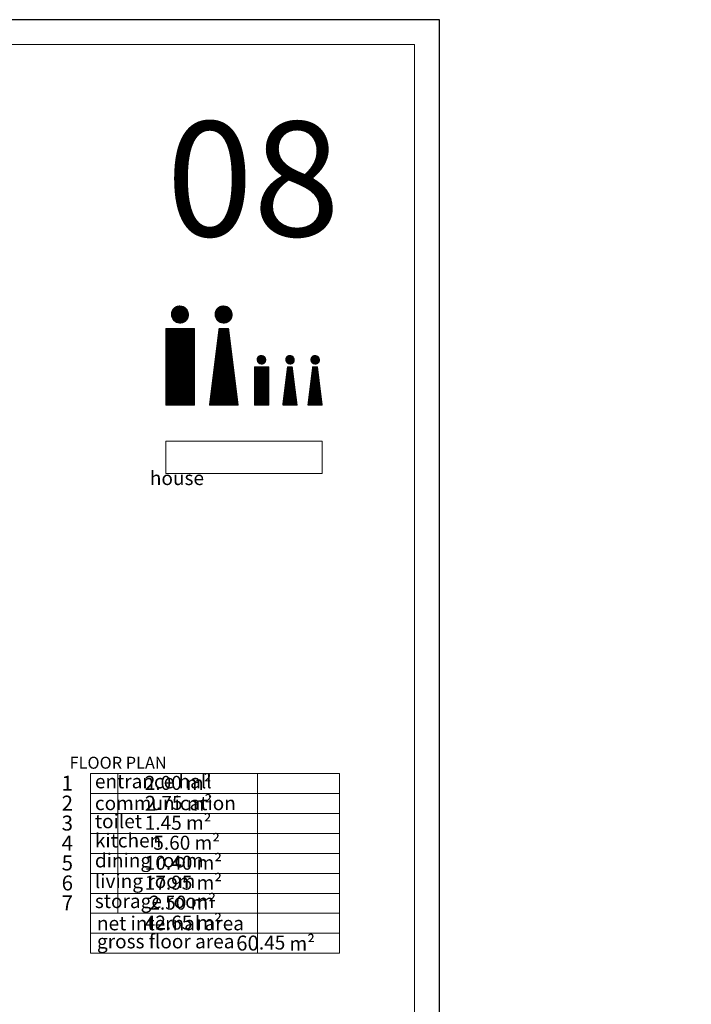
# Model space of a CAD drawing. Units: millimetres. Extents: x 0 to 2145581, y -485879 to -86317.
# Drawn here: x 1443437 to 1456906, y -234972 to -215238 of the extents above; entities that cross this region are included whole.
import ezdxf

# ---------------------------------------------------------------- set-up
doc = ezdxf.new("R2010")
doc.units = ezdxf.units.MM
doc.header["$MEASUREMENT"] = 0
doc.layers.add('1 LL BRUTO', color=7, linetype='Continuous', true_color=0x40bf6a)
doc.layers.add('A-DIMS', color=181, linetype='Continuous', lineweight=5)
doc.layers.add('A_Oznake', color=161, linetype='Continuous', lineweight=13)
doc.layers.add('POMOCNE', color=160, linetype='Continuous', plot=False)
doc.styles.get("Standard").update_dxf_attribs({"font": 'arial.ttf'})
pattern_1 = [(45, (76734.77142, -333378.89948), (-0.16927545665, 0.16927545665), [])]
pattern_2 = [(45, (76909.3173, -333378.89948), (-0.16927545665, 0.16927545665), [])]
pattern_3 = [(45, (76858.75142, -333378.89948), (-0.16927545665, 0.16927545665), [])]
pattern_4 = [(45, (691695.87676, -189678.22168), (-0.16927545665, 0.16927545665), [])]

# ---------------------------------------------------------------- blocks, each defined once
blk = doc.blocks.new('okvir')
at = {"layer": 'A-DIMS', "color": 2, "ltscale": 100}
blk.add_lwpolyline([(840787, -679755), (840787, -708455), (879787, -708455), (879787, -679755)], close=True, dxfattribs=at)
at = {"layer": 'POMOCNE', "color": 2}
blk.add_lwpolyline([(838287, -679255), (838287, -708955), (880287, -708955), (880287, -679255)], close=True, dxfattribs=at)

msp = doc.modelspace()

# ---------------------------------------------------------------- hatches: boundary and pattern name
at = {"layer": 'A_Oznake'}
h = msp.add_hatch(dxfattribs=at)
h.set_pattern_fill('ANSI31', color=256, scale=1.915133)
h.set_pattern_definition(pattern_1)
h.paths.add_polyline_path([(1446821.549, -221146.828, 1), (1446480.131, -221146.828, 1)])
h = msp.add_hatch(dxfattribs=at)
h.set_pattern_fill('ANSI31', color=256, scale=1.915133)
h.set_pattern_definition(pattern_3)
h.paths.add_polyline_path([(1447696.919, -221146.828, 1), (1447355.501, -221146.828, 1)])
h = msp.add_hatch(dxfattribs=at)
h.set_pattern_fill('ANSI31', color=256, scale=1.915133)
h.set_pattern_definition(pattern_1)
h.paths.add_polyline_path([(1446943.291, -221429.351), (1446368.751, -221429.351), (1446368.751, -222961.457), (1446943.291, -222961.457)])
h = msp.add_hatch(dxfattribs=at)
h.set_pattern_fill('ANSI31', color=256, scale=1.915133)
h.set_pattern_definition(pattern_3)
h.paths.add_polyline_path([(1447627.148, -221429.351), (1447435.634, -221429.351), (1447244.121, -222961.457), (1447818.661, -222961.457)])
h = msp.add_hatch(dxfattribs=at)
h.set_pattern_fill('ANSI31', color=256, scale=1.915133)
h.set_pattern_definition(pattern_2)
h.paths.add_polyline_path([(1448199.797, -222054.143, 1), (1448370.506, -222054.143, 1)])
h = msp.add_hatch(dxfattribs=at)
h.set_pattern_fill('ANSI31', color=256, scale=1.915133)
h.set_pattern_definition(pattern_4)
h.paths.add_polyline_path([(1448773.369, -222054.143, -1), (1448944.078, -222054.143, -1)])
h = msp.add_hatch(dxfattribs=at)
h.set_pattern_fill('ANSI31', color=256, scale=1.915133)
h.set_pattern_definition(pattern_4)
h.paths.add_polyline_path([(1449278.052, -222054.141, -1), (1449448.761, -222054.141, -1)])
h = msp.add_hatch(dxfattribs=at)
h.set_pattern_fill('ANSI31', color=256, scale=1.915133)
h.set_pattern_definition(pattern_2)
h.paths.add_polyline_path([(1448431.377, -222195.404), (1448144.107, -222195.404), (1448144.107, -222961.457), (1448431.377, -222961.457)])
h = msp.add_hatch(dxfattribs=at)
h.set_pattern_fill('ANSI31', color=256, scale=1.915133)
h.set_pattern_definition(pattern_4)
h.paths.add_polyline_path([(1448808.254, -222195.404), (1448904.011, -222195.404), (1448999.767, -222961.457), (1448712.497, -222961.457)])
h = msp.add_hatch(dxfattribs=at)
h.set_pattern_fill('ANSI31', color=256, scale=1.915133)
h.set_pattern_definition(pattern_4)
h.paths.add_polyline_path([(1449312.937, -222195.403), (1449408.694, -222195.403), (1449504.451, -222961.456), (1449217.181, -222961.456)])

# ---------------------------------------------------------------- linework, layer by layer
for p, q in [((1447244.121, -222961.457), (1447435.634, -221429.351)), ((1447435.634, -221429.351), (1447627.148, -221429.351)), ((1447818.661, -222961.457), (1447627.148, -221429.351)), ((1448712.497, -222961.457), (1448808.254, -222195.404)), ((1448904.011, -222195.404), (1448808.254, -222195.404)), ((1448999.767, -222961.457), (1448904.011, -222195.404)), ((1449217.181, -222961.456), (1449312.937, -222195.403)), ((1449408.694, -222195.403), (1449312.937, -222195.403)), ((1449504.451, -222961.456), (1449408.694, -222195.403)), ((1447244.121, -222961.457), (1447818.661, -222961.457)), ((1444853.899, -230348.318), (1449853.899, -230348.318)), ((1444853.899, -230348.318), (1444853.899, -233948.318)), ((1445403.899, -230348.318), (1445403.899, -233148.318)), ((1448203.899, -230348.318), (1448203.899, -233948.318)), ((1449853.899, -230348.318), (1449853.899, -233948.318)), ((1444853.899, -230748.318), (1449853.899, -230748.318)), ((1444853.899, -231148.318), (1449853.899, -231148.318)), ((1444853.899, -231548.318), (1449853.899, -231548.318)), ((1444853.899, -231948.318), (1449853.899, -231948.318)), ((1444853.899, -232348.318), (1449853.899, -232348.318)), ((1444853.899, -232748.318), (1449853.899, -232748.318)), ((1444853.899, -233148.318), (1449853.899, -233148.318)), ((1444853.899, -233548.318), (1449853.899, -233548.318)), ((1444853.899, -233948.318), (1449853.899, -233948.318))]:
    msp.add_line(p, q, dxfattribs=at)
for points in [[(1446368.751, -221429.351), (1446368.751, -222961.457), (1446943.291, -222961.457), (1446943.291, -221429.351), (1446368.751, -221429.351)], [(1448144.107, -222195.404), (1448144.107, -222961.457), (1448431.377, -222961.457), (1448431.377, -222195.404), (1448144.107, -222195.404)]]:
    msp.add_lwpolyline(points, dxfattribs=at)
msp.add_lwpolyline([(1446368.751, -223683.996), (1449504.451, -223683.996), (1449504.451, -224333.996), (1446368.751, -224333.996)], close=True, dxfattribs=at)
for centre, radius in [((1446650.84, -221146.828), 170.709), ((1447526.21, -221146.828), 170.709), ((1448285.151, -222054.143), 85.355), ((1448858.723, -222054.143), 85.355), ((1449363.406, -222054.141), 85.355)]:
    msp.add_circle(centre, radius, dxfattribs=at)

# ---------------------------------------------------------------- block references
msp.add_blockref('okvir', (571566.474, 464016.831))

# ---------------------------------------------------------------- texts
at = {"layer": '1 LL BRUTO', "insert": (1393784.49, -227587.647), "char_height": 500, "attachment_point": 1}
msp.add_mtext_dynamic_manual_height_columns('\\pi814.65;NETO prizemlje {\\fArial|b0|i0|c238|p34;=} {\\H0.93333x;42.61 m²\\fArial|b0|i0|c238|p34;\\H1.0714x; }', width=13621.74442, gutter_width=1, heights=[0], dxfattribs=at)
at = {"layer": 'A_Oznake', "attachment_point": 1}
for s, width, insert, char_height in [('{\\fRevit_HEB_Key|b0|i0|c0|p2;08}', 5000, (1446377.239, -217279.063), 2300), ('\\pi456.204;storey house ', 6572.74827, (1446047.642, -223818.283), 280), ('\\pi391.032;GROUND FLOOR PLAN', 4099.80341, (1444438.091, -229610.287), 240), ('\\pi488.79;  1', 3881.49358, (1444278.799, -230389.521), 300), ('\\pi456.204; entrance hall', 3881.49358, (1444945.059, -230363.277), 280), ('\\pi2329;  {\\H0.93333x;2.00 m²}', 3881.49358, (1445945.197, -230394.357), 300), ('\\pi488.79;  2', 3881.49358, (1444278.799, -230789.521), 300), ('\\pi456.204; communication', 3881.49358, (1444945.059, -230800.958), 280), ('\\pi2329;  2{\\H0.93333x;.75 m²}', 3881.49358, (1445945.197, -230794.357), 300), ('\\pi488.79;  3', 3881.49358, (1444278.799, -231189.521), 300), ('\\pi456.204; toilet', 3881.49358, (1444945.059, -231163.277), 280), ('\\pi2329;  {\\H0.93333x;1.45 m²}', 3881.49358, (1445945.197, -231194.357), 300), ('\\pi488.79;  4', 3881.49358, (1444278.799, -231589.521), 300), ('\\pi456.204; kitchen', 3881.49358, (1444945.059, -231548.318), 280), ('\\pi2111.5;  {\\H0.93333x;  5.60 m²}', 3881.49358, (1445945.197, -231594.357), 300), ('\\pi488.79;  5', 3881.49358, (1444278.799, -231989.521), 300), ('\\pi456.204; dining room', 3881.49358, (1444945.059, -231948.318), 280), ('\\pi2227.9; {\\H0.93333x;10.40 m²}', 3881.49358, (1445945.197, -231994.357), 300), ('\\pi488.79;  6', 3881.49358, (1444278.799, -232389.521), 300), ('\\pi456.204; living room', 3881.49358, (1444945.059, -232363.277), 280), ('\\pi2227.9; {\\H0.93333x;17.95 m²}', 3881.49358, (1445945.197, -232394.357), 300), ('\\pi488.79;  7', 3881.49358, (1444278.799, -232789.521), 300), ('\\pi456.204; storage room', 3881.49358, (1444945.059, -232763.277), 280), ('\\pi2227.9;   {\\H0.93333x;2.50 m²}', 3881.49358, (1445945.197, -232794.357), 300), ('{\\fArial|b1|i0|c0|p34;net internal area}', 3881.49358, (1444986.561, -233209.316), 280), ('\\pi2235.7;{\\H0.93333x; 42.65 m²}', 3881.49358, (1445945.197, -233194.357), 300), ('{\\fArial|b1|i0|c0|p34;gross floor area}', 3881.49358, (1444986.561, -233570.995), 280), ('                    60{\\H0.93333x;.45 m²}', 3881.49358, (1445945.197, -233594.357), 300), ('\\pi391.032;FIRST FLOOR PLAN', 4099.80341, (1444490.83, -234930.615), 240)]:
    msp.add_mtext_dynamic_manual_height_columns(s, width=width, gutter_width=1, heights=[0], dxfattribs=dict(at, insert=insert, char_height=char_height))

doc.saveas('drawing.dxf')
